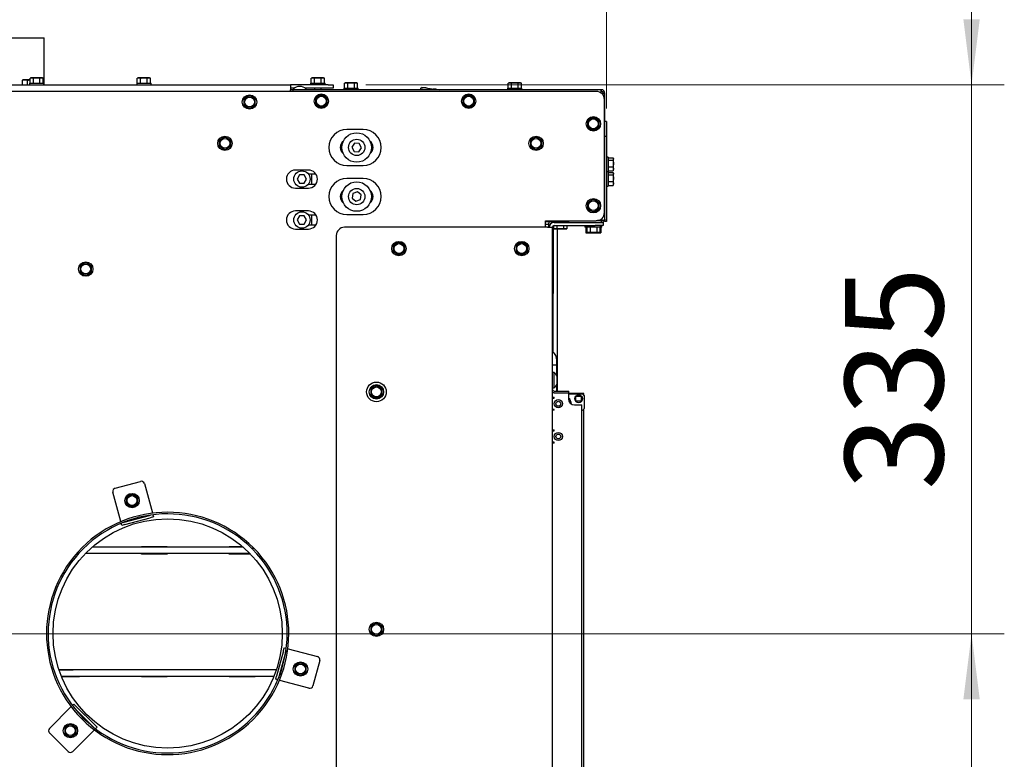
# Model space of a CAD drawing. Units: millimetres. Extents: x 423 to 3911, y 131 to 5699.
# Drawn here: x 1567 to 2168, y 1650 to 2101 of the extents above; entities that cross this region are included whole.
import ezdxf

# ---------------------------------------------------------------- set-up
doc = ezdxf.new("R2010")
doc.units = ezdxf.units.MM
doc.styles.add('SLDTEXTSTYLE4', font='TXT', dxfattribs={"width": 0.75})
doc.dimstyles.new('SLDDIMSTYLE0', dxfattribs={"dimtxt": 60, "dimasz": 40, "dimexe": 0, "dimexo": 0.0625, "dimgap": 15, "dimtad": 1, "dimdec": 0, "dimrnd": 1e-09, "dimzin": 12, "dimdsep": 46, "dimtxsty": 'SLDTEXTSTYLE4', "dimsah": 1, "dimcen": 0.09, "dimadec": 0, "dimazin": 3, "dimtfac": 1, "dimtofl": 0, "dimtmove": 0, "dimatfit": 3, "dimfxl": 0, "dimfrac": 2, "dimtolj": 1, "dimtzin": 12, "dimarcsym": 0})
doc.dimstyles.new('SLDDIMSTYLE1', dxfattribs={"dimtxt": 60, "dimasz": 40, "dimexe": 0, "dimexo": 0.0625, "dimgap": 15, "dimtad": 1, "dimdec": 0, "dimrnd": 1e-09, "dimzin": 12, "dimdsep": 46, "dimtxsty": 'SLDTEXTSTYLE4', "dimsah": 1, "dimcen": 0.09, "dimadec": 0, "dimazin": 3, "dimtfac": 1, "dimtmove": 0, "dimatfit": 0, "dimfxl": 0, "dimfrac": 2, "dimtolj": 1, "dimtzin": 12, "dimarcsym": 0})

# ---------------------------------------------------------------- blocks, each defined once
blk = doc.blocks.new('_D_12')
at = {"color": 7, "linetype": 'Continuous', "lineweight": 18, "ltscale": 400}
for p, q in [((1407.42, 1746.17), (1407.42, 2243.25)), ((1925.42, 2046.92), (1925.42, 2243.25)), ((1407.42, 2223.25), (1925.42, 2223.25))]:
    blk.add_line(p, q, dxfattribs=at)
for points in [[(1407.42, 2223.25), (1447.42, 2218.25), (1447.42, 2228.25)], [(1925.42, 2223.25), (1885.42, 2228.25), (1885.42, 2218.25)]]:
    blk.add_solid(points, dxfattribs=at)
at = {"color": 7, "linetype": 'Continuous', "lineweight": 18, "ltscale": 400, "insert": (1697.43, 2300.6), "char_height": 60, "attachment_point": 1, "style": 'SLDTEXTSTYLE4'}
blk.add_mtext('518', dxfattribs=at)
blk = doc.blocks.new('_D_13')
at = {"color": 7, "linetype": 'Continuous', "lineweight": 18, "ltscale": 400}
for p, q in [((2148.38, 2061.42), (2148.38, 2181.42)), ((1778.42, 2061.42), (2168.38, 2061.42)), ((2148.38, 1726.17), (2148.38, 2061.42)), ((1427.42, 1726.17), (2168.38, 1726.17)), ((2148.38, 1726.17), (2148.38, 1606.17))]:
    blk.add_line(p, q, dxfattribs=at)
for points in [[(2148.38, 2061.42), (2153.38, 2101.42), (2143.38, 2101.42)], [(2148.38, 1726.17), (2143.38, 1686.17), (2153.38, 1686.17)]]:
    blk.add_solid(points, dxfattribs=at)
at = {"color": 7, "linetype": 'Continuous', "lineweight": 18, "ltscale": 400, "insert": (2071.04, 1813.97), "char_height": 60, "attachment_point": 1, "rotation": 90, "style": 'SLDTEXTSTYLE4'}
blk.add_mtext('335', dxfattribs=at)

msp = doc.modelspace()

# ---------------------------------------------------------------- linework, layer by layer
at = {"linetype": 'Continuous', "lineweight": 25, "ltscale": 20}
for p, q in [((1432.92, 2090.17), (1581.92, 2090.17)), ((1581.92, 2061.42), (1581.92, 2090.17)), ((1568.68, 2064.27), (1570.29, 2064.42)), ((1568.95, 2064.42), (1568.68, 2064.27)), ((1568.68, 2061.42), (1568.68, 2064.27)), ((1570.29, 2064.42), (1568.92, 2064.42)), ((1570.29, 2064.42), (1571.89, 2064.27)), ((1573.38, 2064.42), (1570.29, 2064.42)), ((1571.89, 2061.42), (1571.89, 2064.27)), ((1573.92, 2065.67), (1573.38, 2065.52)), ((1573.38, 2065.52), (1574.39, 2065.67)), ((1573.38, 2062.42), (1573.38, 2065.52)), ((1574.39, 2065.67), (1573.92, 2065.67)), ((1574.39, 2065.67), (1575.4, 2065.52)), ((1577.42, 2065.67), (1574.39, 2065.67)), ((1575.4, 2062.42), (1575.4, 2065.52)), ((1577.42, 2065.67), (1579.44, 2065.52)), ((1580.45, 2065.67), (1577.42, 2065.67)), ((1579.44, 2065.52), (1580.45, 2065.67)), ((1579.44, 2062.42), (1579.44, 2065.52)), ((1580.45, 2065.67), (1581.46, 2065.52)), ((1580.92, 2065.67), (1580.45, 2065.67)), ((1581.46, 2065.52), (1580.92, 2065.67)), ((1581.46, 2062.42), (1581.46, 2065.52)), ((1639.42, 2065.67), (1638.88, 2065.52)), ((1638.88, 2065.52), (1639.89, 2065.67)), ((1638.88, 2062.42), (1638.88, 2065.52)), ((1639.89, 2065.67), (1639.42, 2065.67)), ((1639.89, 2065.67), (1640.9, 2065.52)), ((1642.92, 2065.67), (1639.89, 2065.67)), ((1640.9, 2062.42), (1640.9, 2065.52)), ((1642.92, 2065.67), (1644.94, 2065.52)), ((1645.95, 2065.67), (1642.92, 2065.67)), ((1644.94, 2065.52), (1645.95, 2065.67)), ((1644.94, 2062.42), (1644.94, 2065.52)), ((1645.95, 2065.67), (1646.96, 2065.52)), ((1646.42, 2065.67), (1645.95, 2065.67)), ((1646.96, 2065.52), (1646.42, 2065.67)), ((1646.96, 2062.42), (1646.96, 2065.52)), ((1745.63, 2065.67), (1745.09, 2065.52)), ((1745.09, 2065.52), (1746.1, 2065.67)), ((1745.09, 2062.42), (1745.09, 2065.52)), ((1746.1, 2065.67), (1745.63, 2065.67)), ((1746.1, 2065.67), (1747.11, 2065.52)), ((1749.13, 2065.67), (1746.1, 2065.67)), ((1747.11, 2062.42), (1747.11, 2065.52)), ((1749.13, 2065.67), (1751.15, 2065.52)), ((1752.16, 2065.67), (1749.13, 2065.67)), ((1751.15, 2065.52), (1752.16, 2065.67)), ((1751.15, 2062.42), (1751.15, 2065.52)), ((1752.16, 2065.67), (1753.17, 2065.52)), ((1752.63, 2065.67), (1752.16, 2065.67)), ((1753.17, 2065.52), (1752.63, 2065.67)), ((1753.17, 2062.42), (1753.17, 2065.52)), ((1765.92, 2062.67), (1765.38, 2062.52)), ((1765.38, 2062.52), (1766.39, 2062.67)), ((1766.39, 2062.67), (1765.92, 2062.67)), ((1766.39, 2062.67), (1767.4, 2062.52)), ((1769.42, 2062.67), (1766.39, 2062.67)), ((1769.42, 2062.67), (1771.44, 2062.52)), ((1772.45, 2062.67), (1769.42, 2062.67)), ((1771.44, 2062.52), (1772.45, 2062.67)), ((1772.45, 2062.67), (1773.46, 2062.52)), ((1772.92, 2062.67), (1772.45, 2062.67)), ((1773.46, 2062.52), (1772.92, 2062.67)), ((1865.92, 2062.67), (1865.38, 2062.52)), ((1865.38, 2062.52), (1866.39, 2062.67)), ((1866.39, 2062.67), (1865.92, 2062.67)), ((1866.39, 2062.67), (1867.4, 2062.52)), ((1869.42, 2062.67), (1866.39, 2062.67)), ((1869.42, 2062.67), (1871.44, 2062.52)), ((1872.45, 2062.67), (1869.42, 2062.67)), ((1871.44, 2062.52), (1872.45, 2062.67)), ((1872.45, 2062.67), (1873.46, 2062.52)), ((1872.92, 2062.67), (1872.45, 2062.67)), ((1873.46, 2062.52), (1872.92, 2062.67)), ((1919.17, 2057.42), (895.67, 2057.42)), ((1082.42, 2061.42), (1732.42, 2061.42)), ((1573.02, 2062.42), (1573.02, 2061.42)), ((1573.02, 2062.42), (1581.82, 2062.42)), ((1581.82, 2061.42), (1581.82, 2062.42)), ((1638.52, 2062.42), (1638.52, 2061.42)), ((1638.52, 2062.42), (1647.32, 2062.42)), ((1647.32, 2061.42), (1647.32, 2062.42)), ((1732.42, 2061.42), (1732.42, 2058.42)), ((1755.42, 2061.42), (1732.42, 2061.42)), ((1734.83, 2059.42), (1732.42, 2059.42)), ((1732.42, 2057.42), (1732.42, 2058.42)), ((1734.13, 2058.42), (1732.42, 2058.42)), ((1734.3, 2058.42), (1734.13, 2058.42)), ((1734.13, 2057.42), (1734.13, 2058.42)), ((1741.8, 2058.42), (1734.3, 2058.42)), ((1755.42, 2059.42), (1741.27, 2059.42)), ((1922.42, 2058.42), (1741.8, 2058.42)), ((1744.73, 2062.42), (1744.73, 2061.42)), ((1744.73, 2062.42), (1753.53, 2062.42)), ((1747.03, 2059.42), (1747.03, 2058.42)), ((1751.23, 2058.42), (1751.23, 2059.42)), ((1753.53, 2061.42), (1753.53, 2062.42)), ((1755.42, 2061.42), (1758.42, 2061.42)), ((1758.42, 2059.42), (1755.42, 2059.42)), ((1758.42, 2061.42), (1758.42, 2059.42)), ((1765.02, 2059.42), (1765.02, 2058.42)), ((1765.02, 2059.42), (1773.82, 2059.42)), ((1765.38, 2059.42), (1765.38, 2062.52)), ((1767.4, 2059.42), (1767.4, 2062.52)), ((1771.44, 2059.42), (1771.44, 2062.52)), ((1773.46, 2059.42), (1773.46, 2062.52)), ((1773.82, 2058.42), (1773.82, 2059.42)), ((1812, 2058.42), (1812.12, 2059.31)), ((1812.63, 2059.83), (1812.57, 2059.8)), ((1815.15, 2059.5), (1812.63, 2059.83)), ((1818.02, 2058.53), (1815.15, 2059.5)), ((1815.15, 2059.5), (1821.54, 2058.65)), ((1818.01, 2058.42), (1818.02, 2058.53)), ((1822.32, 2058.42), (1821.54, 2058.65)), ((1821.54, 2058.65), (1823.35, 2058.42)), ((1865.02, 2059.42), (1865.02, 2058.42)), ((1865.02, 2059.42), (1873.82, 2059.42)), ((1865.38, 2059.42), (1865.38, 2062.52)), ((1867.4, 2059.42), (1867.4, 2062.52)), ((1871.44, 2059.42), (1871.44, 2062.52)), ((1873.46, 2059.42), (1873.46, 2062.52)), ((1873.82, 2058.42), (1873.82, 2059.42)), ((1922.42, 2057.42), (1922.42, 2058.42)), ((1705.67, 2053.95), (1703.92, 2052.94)), ((1703.92, 2052.94), (1703.92, 2050.92)), ((1707.42, 2054.96), (1705.67, 2053.95)), ((1709.17, 2053.95), (1707.42, 2054.96)), ((1710.92, 2052.94), (1709.17, 2053.95)), ((1710.92, 2050.92), (1710.92, 2052.94)), ((1749.52, 2054.45), (1747.77, 2053.44)), ((1747.77, 2053.44), (1747.77, 2051.42)), ((1751.27, 2055.46), (1749.52, 2054.45)), ((1753.02, 2054.45), (1751.27, 2055.46)), ((1754.77, 2053.44), (1753.02, 2054.45)), ((1754.77, 2051.42), (1754.77, 2053.44)), ((1839.52, 2054.45), (1837.77, 2053.44)), ((1837.77, 2053.44), (1837.77, 2051.42)), ((1841.27, 2055.46), (1839.52, 2054.45)), ((1843.02, 2054.45), (1841.27, 2055.46)), ((1844.77, 2053.44), (1843.02, 2054.45)), ((1844.77, 2051.42), (1844.77, 2053.44)), ((1924.42, 2056.42), (1923.42, 2056.42)), ((1924.17, 1983.42), (1924.17, 2052.42)), ((1924.42, 1979.42), (1924.42, 2056.42)), ((1703.92, 2048.9), (1705.67, 2047.89)), ((1705.67, 2047.89), (1707.42, 2046.87)), ((1707.42, 2046.87), (1709.17, 2047.89)), ((1709.17, 2047.89), (1710.92, 2048.9)), ((1747.77, 2049.4), (1749.52, 2048.39)), ((1749.52, 2048.39), (1751.27, 2047.37)), ((1751.27, 2047.37), (1753.02, 2048.39)), ((1753.02, 2048.39), (1754.77, 2049.4)), ((1837.77, 2049.4), (1839.52, 2048.39)), ((1839.52, 2048.39), (1841.27, 2047.37)), ((1841.27, 2047.37), (1843.02, 2048.39)), ((1843.02, 2048.39), (1844.77, 2049.4)), ((1915.67, 2040.63), (1913.92, 2039.62)), ((1913.92, 2039.62), (1913.92, 2037.6)), ((1917.42, 2041.64), (1915.67, 2040.63)), ((1919.17, 2040.63), (1917.42, 2041.64)), ((1920.92, 2039.62), (1919.17, 2040.63)), ((1920.92, 2037.6), (1920.92, 2039.62)), ((1925.42, 2038.92), (1924.42, 2038.92)), ((1925.42, 2038.92), (1925.42, 2035.92)), ((1776.87, 2034.17), (1766.87, 2034.17)), ((1913.92, 2035.58), (1915.67, 2034.57)), ((1915.67, 2034.57), (1917.42, 2033.56)), ((1917.42, 2033.56), (1919.17, 2034.57)), ((1919.17, 2034.57), (1920.92, 2035.58)), ((1925.42, 2035.92), (1925.42, 2029.92)), ((1690.67, 2028.7), (1688.92, 2027.69)), ((1688.92, 2027.69), (1688.92, 2025.67)), ((1692.42, 2029.71), (1690.67, 2028.7)), ((1694.17, 2028.7), (1692.42, 2029.71)), ((1695.92, 2027.69), (1694.17, 2028.7)), ((1695.92, 2025.67), (1695.92, 2027.69)), ((1880.67, 2028.7), (1878.92, 2027.69)), ((1878.92, 2027.69), (1878.92, 2025.67)), ((1882.42, 2029.71), (1880.67, 2028.7)), ((1884.17, 2028.7), (1882.42, 2029.71)), ((1885.92, 2027.69), (1884.17, 2028.7)), ((1885.92, 2025.67), (1885.92, 2027.69)), ((1925.42, 2029.92), (1924.42, 2029.92)), ((1925.42, 2029.92), (1925.42, 2026.92)), ((1925.42, 2026.92), (1925.42, 1980.92)), ((1688.92, 2023.65), (1690.67, 2022.64)), ((1690.67, 2022.64), (1692.42, 2021.62)), ((1692.42, 2021.62), (1694.17, 2022.64)), ((1694.17, 2022.64), (1695.92, 2023.65)), ((1771.57, 2025.74), (1769.99, 2023.33)), ((1769.99, 2023.33), (1771.29, 2020.75)), ((1771.29, 2020.75), (1774.17, 2020.59)), ((1774.45, 2025.58), (1771.57, 2025.74)), ((1774.17, 2020.59), (1775.75, 2023.01)), ((1775.75, 2023.01), (1774.45, 2025.58)), ((1878.92, 2023.65), (1880.67, 2022.64)), ((1880.67, 2022.64), (1882.42, 2021.62)), ((1882.42, 2021.62), (1884.17, 2022.64)), ((1884.17, 2022.64), (1885.92, 2023.65)), ((1926.42, 2017.32), (1925.42, 2017.32)), ((1926.42, 2017.32), (1926.42, 2011.24)), ((1926.42, 2016.92), (1929.52, 2016.92)), ((1926.42, 2015.38), (1929.52, 2015.38)), ((1929.67, 2016.15), (1929.52, 2015.38)), ((1929.52, 2015.38), (1929.67, 2013.38)), ((1929.67, 2016.42), (1929.59, 2016.7)), ((1929.67, 2016.15), (1929.67, 2016.42)), ((1929.67, 2013.38), (1929.67, 2016.15)), ((1743.42, 2009.37), (1735.42, 2009.37)), ((1766.87, 2012.17), (1776.87, 2012.17)), ((1925.42, 2008.52), (1926.42, 2008.52)), ((1926.42, 2011.37), (1929.52, 2011.37)), ((1926.42, 2011.24), (1926.42, 2008.52)), ((1926.42, 2008.91), (1929.52, 2008.91)), ((1929.67, 2013.38), (1929.52, 2011.37)), ((1929.52, 2011.37), (1929.67, 2010.14)), ((1929.67, 2010.14), (1929.52, 2008.91)), ((1929.52, 2008.91), (1929.57, 2009.14)), ((1929.59, 2009.13), (1929.67, 2009.42)), ((1929.67, 2010.14), (1929.67, 2013.38)), ((1929.67, 2009.42), (1929.67, 2010.14)), ((1737.98, 2006.37), (1736.53, 2003.87)), ((1736.53, 2003.87), (1737.98, 2001.37)), ((1740.86, 2006.37), (1737.98, 2006.37)), ((1742.31, 2003.87), (1740.86, 2006.37)), ((1740.86, 2001.37), (1742.31, 2003.87)), ((1748, 2006.92), (1743.38, 2006.92)), ((1745.42, 2000.82), (1745.42, 2006.92)), ((1776.87, 2004.17), (1766.87, 2004.17)), ((1926.42, 2008.32), (1925.42, 2008.32)), ((1926.42, 2008.32), (1926.42, 2002.24)), ((1926.42, 2007.92), (1929.52, 2007.92)), ((1926.42, 2006.38), (1929.52, 2006.38)), ((1929.67, 2007.15), (1929.52, 2006.38)), ((1929.52, 2006.38), (1929.67, 2004.38)), ((1929.67, 2004.38), (1929.52, 2002.37)), ((1929.67, 2007.42), (1929.59, 2007.7)), ((1929.67, 2007.15), (1929.67, 2007.42)), ((1929.67, 2004.38), (1929.67, 2007.15)), ((1929.67, 2001.14), (1929.67, 2004.38)), ((1735.42, 1998.37), (1743.42, 1998.37)), ((1737.98, 2001.37), (1740.86, 2001.37)), ((1743.38, 2000.82), (1748, 2000.82)), ((1925.42, 1999.52), (1926.42, 1999.52)), ((1926.42, 2002.37), (1929.52, 2002.37)), ((1926.42, 2002.24), (1926.42, 1999.52)), ((1926.42, 1999.91), (1929.52, 1999.91)), ((1929.52, 2002.37), (1929.67, 2001.14)), ((1929.67, 2001.14), (1929.52, 1999.91)), ((1929.52, 1999.91), (1929.57, 2000.14)), ((1929.59, 2000.13), (1929.67, 2000.42)), ((1929.67, 2000.42), (1929.67, 2001.14)), ((1770.61, 1994.97), (1770.18, 1992.11)), ((1770.18, 1992.11), (1772.44, 1990.31)), ((1773.3, 1996.02), (1770.61, 1994.97)), ((1772.44, 1990.31), (1775.13, 1991.36)), ((1775.56, 1994.22), (1773.3, 1996.02)), ((1775.13, 1991.36), (1775.56, 1994.22)), ((1915.67, 1990.63), (1913.92, 1989.62)), ((1917.42, 1991.64), (1915.67, 1990.63)), ((1919.17, 1990.63), (1917.42, 1991.64)), ((1920.92, 1989.62), (1919.17, 1990.63)), ((1913.92, 1989.62), (1913.92, 1987.6)), ((1913.92, 1985.58), (1915.67, 1984.57)), ((1915.67, 1984.57), (1917.42, 1983.56)), ((1917.42, 1983.56), (1919.17, 1984.57)), ((1919.17, 1984.57), (1920.92, 1985.58)), ((1920.92, 1987.6), (1920.92, 1989.62)), ((1743.42, 1984.37), (1735.42, 1984.37)), ((1737.98, 1981.37), (1736.53, 1978.87)), ((1736.53, 1978.87), (1737.98, 1976.37)), ((1740.86, 1981.37), (1737.98, 1981.37)), ((1742.31, 1978.87), (1740.86, 1981.37)), ((1740.86, 1976.37), (1742.31, 1978.87)), ((1748, 1981.92), (1743.38, 1981.92)), ((1745.42, 1975.82), (1745.42, 1981.92)), ((1766.87, 1982.17), (1776.87, 1982.17)), ((1888.17, 1978.42), (1919.17, 1978.42)), ((1888.17, 1974.42), (1888.17, 1978.42)), ((1902.42, 1977.42), (1902.42, 1978.42)), ((1922.42, 1978.42), (1919.17, 1978.42)), ((1919.52, 1978.42), (1919.52, 1978.43)), ((1919.82, 1978.42), (1919.82, 1978.46)), ((1922.42, 1978.49), (1920.01, 1978.49)), ((1922.42, 1977.42), (1922.42, 1978.42)), ((1924.42, 1979.39), (1924.42, 1977.92)), ((1925.42, 1980.92), (1925.42, 1977.92)), ((1735.42, 1973.37), (1743.42, 1973.37)), ((1737.98, 1976.37), (1740.86, 1976.37)), ((1743.38, 1975.82), (1748, 1975.82)), ((1889.42, 1974.42), (1765.42, 1974.42)), ((1902.42, 1977.67), (1888.17, 1977.67)), ((1888.17, 1976.42), (1890.02, 1976.42)), ((1889.42, 1974.42), (1892.42, 1974.42)), ((1889.92, 1975.47), (1889.92, 1974.42)), ((1892.42, 1437.42), (1892.42, 1974.42)), ((1892.77, 1977.67), (1892.77, 1977.35)), ((1892.92, 1975.26), (1892.92, 1933.97)), ((1893.13, 1975.37), (1893.13, 1973.56)), ((1893.13, 1973.56), (1893.67, 1973.42)), ((1894.14, 1973.42), (1893.13, 1973.56)), ((1893.42, 1977.42), (1918.42, 1977.42)), ((1893.42, 1975.42), (1918.42, 1975.42)), ((1893.67, 1973.42), (1894.14, 1973.42)), ((1895.15, 1973.56), (1894.14, 1973.42)), ((1894.14, 1973.42), (1897.17, 1973.42)), ((1895.15, 1975.42), (1895.15, 1973.56)), ((1897.17, 1973.42), (1895.15, 1973.56)), ((1895.5, 1874.42), (1895.5, 1973.42)), ((1897.17, 1973.42), (1900.2, 1973.42)), ((1899.19, 1975.42), (1899.19, 1973.56)), ((1900.2, 1973.42), (1899.19, 1973.56)), ((1901.21, 1973.56), (1900.2, 1973.42)), ((1900.2, 1973.42), (1900.67, 1973.42)), ((1900.67, 1973.42), (1901.21, 1973.56)), ((1901.21, 1975.42), (1901.21, 1973.56)), ((1901.57, 1977.42), (1901.57, 1977.67)), ((1912.17, 1975.42), (1912.17, 1974.42)), ((1913.02, 1974.42), (1912.17, 1974.42)), ((1912.8, 1974.42), (1912.8, 1971.13)), ((1913.02, 1975.42), (1913.02, 1974.42)), ((1921.82, 1974.42), (1913.02, 1974.42)), ((1913.38, 1974.42), (1913.38, 1971.31)), ((1915.4, 1974.42), (1915.4, 1971.31)), ((1918.42, 1977.42), (1923.42, 1977.42)), ((1923.42, 1975.42), (1918.42, 1975.42)), ((1919.44, 1974.42), (1919.44, 1971.31)), ((1921.46, 1974.42), (1921.46, 1971.31)), ((1921.82, 1974.42), (1921.82, 1975.42)), ((1922.67, 1974.42), (1921.82, 1974.42)), ((1922.04, 1974.42), (1922.04, 1971.13)), ((1922.67, 1974.42), (1922.67, 1975.42)), ((1923.42, 1977.42), (1923.42, 1975.42)), ((1925.42, 1977.92), (1924.42, 1977.92)), ((1760.42, 1969.42), (1760.42, 1567.12)), ((1912.8, 1971.13), (1913.42, 1970.97)), ((1913.96, 1970.97), (1912.8, 1971.13)), ((1913.38, 1971.31), (1913.92, 1971.17)), ((1914.39, 1971.17), (1913.38, 1971.31)), ((1913.42, 1970.97), (1913.96, 1970.97)), ((1913.92, 1971.17), (1914.39, 1971.17)), ((1915.11, 1971.13), (1913.96, 1970.97)), ((1913.96, 1970.97), (1917.42, 1970.97)), ((1915.4, 1971.31), (1914.39, 1971.17)), ((1914.39, 1971.17), (1917.42, 1971.17)), ((1915.11, 1971.17), (1915.11, 1971.13)), ((1917.42, 1970.97), (1915.11, 1971.13)), ((1917.42, 1971.17), (1915.4, 1971.31)), ((1917.42, 1971.17), (1920.45, 1971.17)), ((1917.42, 1970.97), (1920.88, 1970.97)), ((1920.45, 1971.17), (1919.44, 1971.31)), ((1919.73, 1971.17), (1919.73, 1971.13)), ((1920.88, 1970.97), (1919.73, 1971.13)), ((1921.46, 1971.31), (1920.45, 1971.17)), ((1920.45, 1971.17), (1920.92, 1971.17)), ((1922.04, 1971.13), (1920.88, 1970.97)), ((1920.88, 1970.97), (1921.42, 1970.97)), ((1920.92, 1971.17), (1921.46, 1971.31)), ((1921.42, 1970.97), (1922.04, 1971.13)), ((1796.92, 1964.45), (1795.17, 1963.44)), ((1795.17, 1963.44), (1795.17, 1961.42)), ((1798.67, 1965.46), (1796.92, 1964.45)), ((1800.42, 1964.45), (1798.67, 1965.46)), ((1802.17, 1963.44), (1800.42, 1964.45)), ((1802.17, 1961.42), (1802.17, 1963.44)), ((1871.92, 1964.45), (1870.17, 1963.44)), ((1870.17, 1963.44), (1870.17, 1961.42)), ((1873.67, 1965.46), (1871.92, 1964.45)), ((1875.42, 1964.45), (1873.67, 1965.46)), ((1877.17, 1963.44), (1875.42, 1964.45)), ((1877.17, 1961.42), (1877.17, 1963.44)), ((1795.17, 1959.4), (1796.92, 1958.39)), ((1796.92, 1958.39), (1798.67, 1957.37)), ((1798.67, 1957.37), (1800.42, 1958.39)), ((1800.42, 1958.39), (1802.17, 1959.4)), ((1870.17, 1959.4), (1871.92, 1958.39)), ((1871.92, 1958.39), (1873.67, 1957.37)), ((1873.67, 1957.37), (1875.42, 1958.39)), ((1875.42, 1958.39), (1877.17, 1959.4)), ((1605.67, 1951.95), (1603.92, 1950.94)), ((1603.92, 1950.94), (1603.92, 1948.92)), ((1607.42, 1952.96), (1605.67, 1951.95)), ((1609.17, 1951.95), (1607.42, 1952.96)), ((1610.92, 1950.94), (1609.17, 1951.95)), ((1610.92, 1948.92), (1610.92, 1950.94)), ((1603.92, 1946.9), (1605.67, 1945.89)), ((1605.67, 1945.89), (1607.42, 1944.87)), ((1607.42, 1944.87), (1609.17, 1945.89)), ((1609.17, 1945.89), (1610.92, 1946.9)), ((1892.67, 1932.48), (1892.67, 1898.04)), ((1895.17, 1890.17), (1892.42, 1890.17)), ((1895.17, 1890.17), (1895.17, 1893.17)), ((1895.17, 1883.42), (1895.17, 1890.17)), ((1893.36, 1885.82), (1892.42, 1885.82)), ((1893.36, 1885.82), (1893.36, 1876.32)), ((1895.17, 1883.42), (1895.17, 1878.72)), ((1783.17, 1876.95), (1781.42, 1875.94)), ((1784.92, 1877.96), (1783.17, 1876.95)), ((1786.67, 1876.95), (1784.92, 1877.96)), ((1788.42, 1875.94), (1786.67, 1876.95)), ((1892.42, 1876.32), (1893.36, 1876.32)), ((1895.17, 1874.42), (1895.17, 1878.72)), ((1781.42, 1875.94), (1781.42, 1873.92)), ((1781.42, 1871.9), (1783.17, 1870.89)), ((1783.17, 1870.89), (1784.92, 1869.87)), ((1784.92, 1869.87), (1786.67, 1870.89)), ((1786.67, 1870.89), (1788.42, 1871.9)), ((1788.42, 1873.92), (1788.42, 1875.94)), ((1893.42, 1873.42), (1892.42, 1873.42)), ((1892.42, 1870.67), (1893.42, 1870.67)), ((1892.42, 1870.17), (1893.42, 1870.17)), ((1892.45, 1870.17), (1893.02, 1870.67)), ((1893.42, 1874.42), (1902.42, 1874.42)), ((1893.42, 1873.42), (1902.17, 1873.42)), ((1893.42, 1870.17), (1893.42, 1870.67)), ((1902.17, 1873.42), (1902.17, 1869.67)), ((1902.17, 1873.42), (1902.42, 1873.42)), ((1911.67, 1872.92), (1902.17, 1872.92)), ((1902.17, 1872.67), (1910.77, 1872.67)), ((1902.42, 1873.42), (1902.42, 1874.42)), ((1906.68, 1871.18), (1906.62, 1871.18)), ((1906.66, 1868.18), (1906.68, 1871.18)), ((1907.18, 1871.18), (1906.68, 1871.18)), ((1909.68, 1871.16), (1907.18, 1871.18)), ((1910.18, 1871.15), (1909.68, 1871.16)), ((1910.16, 1868.15), (1910.18, 1871.15)), ((1910.24, 1871.15), (1910.18, 1871.15)), ((1911.67, 1872.1), (1911.67, 1872.92)), ((1911.77, 1871.67), (1911.77, 1863.67)), ((1903.67, 1868.2), (1902.47, 1868.21)), ((1905.92, 1865.92), (1910.42, 1865.92)), ((1906.66, 1868.18), (1906.6, 1868.18)), ((1907.16, 1868.18), (1906.66, 1868.18)), ((1909.66, 1868.16), (1907.16, 1868.18)), ((1910.16, 1868.15), (1909.66, 1868.16)), ((1910, 1867.93), (1910.18, 1868.15)), ((1910.22, 1868.15), (1910.16, 1868.15)), ((1910.42, 1437.42), (1910.42, 1865.92)), ((1893.42, 1863.17), (1892.42, 1863.17)), ((1893.42, 1862.67), (1892.42, 1862.67)), ((1893.42, 1862.67), (1893.42, 1863.17)), ((1910.77, 1862.67), (1910.42, 1862.67)), ((1911.67, 1423.67), (1911.67, 1863.23)), ((1892.42, 1850.67), (1893.42, 1850.67)), ((1892.42, 1850.17), (1893.42, 1850.17)), ((1893.42, 1850.17), (1893.42, 1850.67)), ((1893.42, 1843.17), (1892.42, 1843.17)), ((1893.42, 1842.67), (1892.42, 1842.67)), ((1893.42, 1842.69), (1892.81, 1843.17)), ((1893.42, 1842.67), (1893.42, 1843.17)), ((1625.36, 1815.14), (1640.82, 1819.28)), ((1643.27, 1817.87), (1648.06, 1800)), ((1628.74, 1794.82), (1623.95, 1812.69)), ((1633.93, 1810.59), (1632.18, 1809.57)), ((1635.68, 1811.6), (1633.93, 1810.59)), ((1637.43, 1810.59), (1635.68, 1811.6)), ((1639.18, 1809.57), (1637.43, 1810.59)), ((1632.18, 1809.57), (1632.18, 1807.55)), ((1632.18, 1805.53), (1633.93, 1804.52)), ((1633.93, 1804.52), (1635.68, 1803.51)), ((1635.68, 1803.51), (1637.43, 1804.52)), ((1637.43, 1804.52), (1639.18, 1805.53)), ((1639.18, 1807.55), (1639.18, 1809.57)), ((1630.93, 1794.38), (1646.38, 1798.52)), ((1646.38, 1798.52), (1646.89, 1798.65)), ((1648.1, 1799.83), (1648.06, 1800)), ((1648.36, 1798.85), (1648.7, 1797.59)), ((1628.74, 1794.82), (1628.78, 1794.65)), ((1629.38, 1792.41), (1629.05, 1793.68)), ((1631.32, 1792.93), (1629.38, 1792.41)), ((1630.42, 1794.24), (1630.93, 1794.38)), ((1631.32, 1792.93), (1646.77, 1797.07)), ((1648.7, 1797.59), (1646.77, 1797.07)), ((1707.65, 1775.17), (1607.19, 1775.17)), ((1703.44, 1779.17), (1611.4, 1779.17)), ((1641.43, 1779.47), (1657.21, 1779.47)), ((1641.43, 1779.17), (1641.43, 1779.47)), ((1641.43, 1774.87), (1641.43, 1775.17)), ((1657.21, 1774.87), (1641.43, 1774.87)), ((1654.64, 1779.47), (1654.64, 1779.17)), ((1654.64, 1775.17), (1654.64, 1774.87)), ((1657.21, 1779.47), (1657.21, 1779.17)), ((1657.21, 1775.17), (1657.21, 1774.87)), ((1695.06, 1779.47), (1703.09, 1779.47)), ((1695.06, 1779.17), (1695.06, 1779.47)), ((1695.06, 1774.87), (1695.06, 1775.17)), ((1707.94, 1774.87), (1695.06, 1774.87)), ((1709.75, 1778.74), (1709.04, 1778.04)), ((1709.99, 1778.5), (1709.28, 1777.8)), ((1783.17, 1731.95), (1781.42, 1730.94)), ((1784.92, 1732.96), (1783.17, 1731.95)), ((1786.67, 1731.95), (1784.92, 1732.96)), ((1788.42, 1730.94), (1786.67, 1731.95)), ((1781.42, 1730.94), (1781.42, 1728.92)), ((1781.42, 1726.9), (1783.17, 1725.89)), ((1783.17, 1725.89), (1784.92, 1724.87)), ((1784.92, 1724.87), (1786.67, 1725.89)), ((1786.67, 1725.89), (1788.42, 1726.9)), ((1788.42, 1728.92), (1788.42, 1730.94)), ((1728.07, 1715.77), (1723.93, 1700.31)), ((1729.52, 1715.38), (1725.38, 1699.92)), ((1728.07, 1715.77), (1728.59, 1717.7)), ((1728.59, 1717.7), (1729.86, 1717.36)), ((1729.66, 1715.89), (1729.52, 1715.38)), ((1731, 1717.05), (1730.83, 1717.1)), ((1731, 1717.05), (1748.87, 1712.26)), ((1738.56, 1708.72), (1736.81, 1707.71)), ((1740.31, 1707.71), (1738.56, 1708.72)), ((1750.29, 1709.81), (1746.15, 1694.36)), ((1590.95, 1704.47), (1603.59, 1704.47)), ((1591.05, 1704.17), (1599.66, 1704.17)), ((1723.79, 1704.17), (1599.66, 1704.17)), ((1601.02, 1704.47), (1601.02, 1704.17)), ((1603.59, 1704.47), (1603.59, 1704.17)), ((1641.43, 1704.47), (1657.21, 1704.47)), ((1641.43, 1704.17), (1641.43, 1704.47)), ((1654.64, 1704.47), (1654.64, 1704.17)), ((1657.21, 1704.47), (1657.21, 1704.17)), ((1695.06, 1704.47), (1710.84, 1704.47)), ((1695.06, 1704.17), (1695.06, 1704.47)), ((1708.27, 1704.47), (1708.27, 1704.17)), ((1710.84, 1704.47), (1710.84, 1704.17)), ((1736.81, 1707.71), (1735.06, 1706.7)), ((1735.06, 1706.7), (1735.06, 1704.68)), ((1735.06, 1702.65), (1736.81, 1701.64)), ((1742.06, 1706.7), (1740.31, 1707.71)), ((1740.31, 1701.64), (1742.06, 1702.65)), ((1742.06, 1704.68), (1742.06, 1706.7)), ((1599.66, 1700.17), (1592.53, 1700.17)), ((1603.59, 1699.87), (1592.65, 1699.87)), ((1722.31, 1700.17), (1599.66, 1700.17)), ((1601.02, 1700.17), (1601.02, 1699.87)), ((1603.59, 1700.17), (1603.59, 1699.87)), ((1641.43, 1699.87), (1641.43, 1700.17)), ((1657.21, 1699.87), (1641.43, 1699.87)), ((1654.64, 1700.17), (1654.64, 1699.87)), ((1657.21, 1700.17), (1657.21, 1699.87)), ((1695.06, 1699.87), (1695.06, 1700.17)), ((1710.84, 1699.87), (1695.06, 1699.87)), ((1708.27, 1700.17), (1708.27, 1699.87)), ((1710.84, 1700.17), (1710.84, 1699.87)), ((1723.41, 1698.38), (1723.93, 1700.31)), ((1724.68, 1698.04), (1723.41, 1698.38)), ((1725.38, 1699.92), (1725.24, 1699.41)), ((1725.65, 1697.78), (1725.83, 1697.73)), ((1743.7, 1692.95), (1725.83, 1697.73)), ((1736.81, 1701.64), (1738.56, 1700.63)), ((1738.56, 1700.63), (1740.31, 1701.64)), ((1585.3, 1668.43), (1598.38, 1681.52)), ((1598.5, 1681.64), (1598.38, 1681.52)), ((1599.22, 1682.36), (1600.14, 1683.28)), ((1600.5, 1680.81), (1600.12, 1681.18)), ((1600.14, 1683.28), (1601.56, 1681.87)), ((1611.81, 1669.49), (1600.5, 1680.81)), ((1612.87, 1670.55), (1601.56, 1681.87)), ((1596.27, 1670.05), (1594.52, 1669.04)), ((1594.52, 1669.04), (1594.52, 1667.02)), ((1598.02, 1671.06), (1596.27, 1670.05)), ((1599.77, 1670.05), (1598.02, 1671.06)), ((1612.52, 1667.37), (1599.44, 1654.29)), ((1601.52, 1669.04), (1599.77, 1670.05)), ((1601.52, 1667.02), (1601.52, 1669.04)), ((1612.19, 1669.12), (1611.81, 1669.49)), ((1612.52, 1667.37), (1612.65, 1667.5)), ((1612.87, 1670.55), (1614.29, 1669.14)), ((1614.29, 1669.14), (1613.36, 1668.21)), ((1596.61, 1654.29), (1585.3, 1665.61)), ((1594.52, 1665), (1596.27, 1663.99)), ((1596.27, 1663.99), (1598.02, 1662.98)), ((1598.02, 1662.98), (1599.77, 1663.99)), ((1599.77, 1663.99), (1601.52, 1665))]:
    msp.add_line(p, q, dxfattribs=at)
at = {"linetype": 'Continuous', "lineweight": 25, "ltscale": 20, "flags": 128}
for points in [[(1893.02, 1862.67), (1892.86, 1862.79), (1892.45, 1863.17)], [(1892.81, 1850.17), (1893.02, 1850.35), (1893.42, 1850.64)]]:
    msp.add_lwpolyline(points, dxfattribs=at)
at = {"linetype": 'Continuous', "lineweight": 25, "ltscale": 400}
for centre, radius in [((1707.42, 2050.92), 4.4), ((1707.42, 2050.92), 3), ((1751.27, 2051.42), 4.4), ((1751.27, 2051.42), 3), ((1841.27, 2051.42), 4.4), ((1841.27, 2051.42), 3), ((1917.42, 2037.6), 4.4), ((1917.42, 2037.6), 3), ((1692.42, 2025.67), 4.4), ((1692.42, 2025.67), 3), ((1772.87, 2023.17), 9), ((1772.87, 2023.17), 5), ((1882.42, 2025.67), 4.4), ((1882.42, 2025.67), 3), ((1739.42, 2003.87), 5), ((1772.87, 1993.17), 9), ((1772.87, 1993.17), 5), ((1917.42, 1987.6), 4.4), ((1917.42, 1987.6), 3), ((1739.42, 1978.87), 5), ((1798.67, 1961.42), 4.4), ((1798.67, 1961.42), 3), ((1873.67, 1961.42), 4.4), ((1873.67, 1961.42), 3), ((1607.42, 1948.92), 4.4), ((1607.42, 1948.92), 3), ((1784.92, 1873.92), 6), ((1784.92, 1873.92), 4.4), ((1784.92, 1873.92), 3), ((1908.42, 1869.67), 2.35), ((1896.02, 1866.67), 2.5), ((1896.02, 1866.67), 1.5), ((1896.02, 1846.67), 2.5), ((1896.02, 1846.67), 1.5), ((1635.68, 1807.55), 4.4), ((1635.68, 1807.55), 3), ((1657.42, 1726.42), 70), ((1784.92, 1728.92), 4.4), ((1784.92, 1728.92), 3), ((1738.56, 1704.68), 4.4), ((1738.56, 1704.68), 3), ((1598.02, 1667.02), 4.4), ((1598.02, 1667.02), 3)]:
    msp.add_circle(centre, radius, dxfattribs=at)
for centre, radius, start, end in [((1734.3, 2058.67), 0.25, 133.60282, 270), ((1738.05, 2054.73), 5.69, 46.39718, 133.60282), ((1741.8, 2058.67), 0.25, 270, 46.39718), ((1919.17, 2052.42), 5, 0, 90), ((1922.42, 2056.42), 2, 360, 90), ((1922.42, 2056.42), 1, 360, 90), ((1707.42, 2050.92), 3.5, 120, 180), ((1707.42, 2050.92), 3.5, 180, 240), ((1707.42, 2050.92), 3.5, 60, 120), ((1707.42, 2050.92), 3.5, 360, 60), ((1707.42, 2050.92), 3.5, 300, 360), ((1751.27, 2051.42), 3.5, 120, 180), ((1751.27, 2051.42), 3.5, 180, 240), ((1751.27, 2051.42), 3.5, 60, 120), ((1751.27, 2051.42), 3.5, 360, 60), ((1751.27, 2051.42), 3.5, 300, 360), ((1841.27, 2051.42), 3.5, 120, 180), ((1841.27, 2051.42), 3.5, 180, 240), ((1841.27, 2051.42), 3.5, 60, 120), ((1841.27, 2051.42), 3.5, 360, 60), ((1841.27, 2051.42), 3.5, 300, 360), ((1707.42, 2050.92), 3.5, 240, 300), ((1751.27, 2051.42), 3.5, 240, 300), ((1841.27, 2051.42), 3.5, 240, 300), ((1917.42, 2037.6), 3.5, 120, 180), ((1917.42, 2037.6), 3.5, 60, 120), ((1917.42, 2037.6), 3.5, 360, 60), ((1766.87, 2023.17), 11, 90, 270), ((1776.87, 2023.17), 11, 270, 90), ((1917.42, 2037.6), 3.5, 180, 240), ((1917.42, 2037.6), 3.5, 240, 300), ((1917.42, 2037.6), 3.5, 300, 360), ((1692.42, 2025.67), 3.5, 120, 180), ((1692.42, 2025.67), 3.5, 60, 120), ((1692.42, 2025.67), 3.5, 360, 60), ((1767.87, 2023.17), 5, 128.31613, 231.68387), ((1777.87, 2023.17), 5, 308.31613, 51.68387), ((1882.42, 2025.67), 3.5, 120, 180), ((1882.42, 2025.67), 3.5, 60, 120), ((1882.42, 2025.67), 3.5, 360, 60), ((1692.42, 2025.67), 3.5, 180, 240), ((1692.42, 2025.67), 3.5, 240, 300), ((1692.42, 2025.67), 3.5, 300, 360), ((1882.42, 2025.67), 3.5, 180, 240), ((1882.42, 2025.67), 3.5, 240, 300), ((1882.42, 2025.67), 3.5, 300, 360), ((1735.42, 2003.87), 5.5, 90, 270), ((1743.42, 2003.87), 5.5, 270, 90), ((1766.87, 1993.17), 11, 90, 270), ((1776.87, 1993.17), 11, 270, 90), ((1767.87, 1993.17), 5, 128.31613, 231.68387), ((1777.87, 1993.17), 5, 308.31613, 51.68387), ((1917.42, 1987.6), 3.5, 120, 180), ((1917.42, 1987.6), 3.5, 60, 120), ((1917.42, 1987.6), 3.5, 360, 60), ((1917.42, 1987.6), 3.5, 180, 240), ((1917.42, 1987.6), 3.5, 240, 300), ((1917.42, 1987.6), 3.5, 300, 360), ((1735.42, 1978.87), 5.5, 90, 270), ((1743.42, 1978.87), 5.5, 270, 90), ((1919.17, 1983.42), 5, 270, 0), ((1765.42, 1969.42), 5, 90, 180), ((1894.52, 1975.47), 4.6, 151.42812, 180), ((1893.42, 1974.42), 3, 90, 180), ((1893.42, 1974.42), 1, 90, 180), ((1798.67, 1961.42), 3.5, 120, 180), ((1798.67, 1961.42), 3.5, 180, 240), ((1798.67, 1961.42), 3.5, 60, 120), ((1798.67, 1961.42), 3.5, 360, 60), ((1798.67, 1961.42), 3.5, 300, 360), ((1873.67, 1961.42), 3.5, 120, 180), ((1873.67, 1961.42), 3.5, 180, 240), ((1873.67, 1961.42), 3.5, 60, 120), ((1873.67, 1961.42), 3.5, 360, 60), ((1873.67, 1961.42), 3.5, 300, 360), ((1798.67, 1961.42), 3.5, 240, 300), ((1873.67, 1961.42), 3.5, 240, 300), ((1607.42, 1948.92), 3.5, 120, 180), ((1607.42, 1948.92), 3.5, 180, 240), ((1607.42, 1948.92), 3.5, 60, 120), ((1607.42, 1948.92), 3.5, 360, 60), ((1607.42, 1948.92), 3.5, 300, 360), ((1607.42, 1948.92), 3.5, 240, 300), ((1888.32, 1933.97), 4.6, 333.03761, 0), ((1889.17, 1893.17), 6, 0, 57.20283), ((1889.56, 1881.07), 6.08, 22.7397, 51.38111), ((1784.92, 1873.92), 3.5, 120, 180), ((1784.92, 1873.92), 3.5, 60, 120), ((1784.92, 1873.92), 3.5, 360, 60), ((1889.56, 1881.07), 6.08, 308.61889, 337.2603), ((1784.92, 1873.92), 3.5, 180, 240), ((1784.92, 1873.92), 3.5, 240, 300), ((1784.92, 1873.92), 3.5, 300, 360), ((1893.42, 1875.42), 1, 180, 270), ((1893.42, 1875.42), 2, 240, 270), ((1899.27, 1866.4), 4.75, 0.39641, 52.37243), ((1908.27, 1869.52), 2.35, 44.23294, 132.41275), ((1910.77, 1871.67), 1, 0, 90), ((1905.92, 1869.67), 3.75, 180, 270), ((1910.77, 1863.67), 1, 270, 0), ((1641.34, 1817.35), 2, 15, 105), ((1625.88, 1813.21), 2, 105, 195), ((1635.68, 1807.55), 3.5, 120, 180), ((1635.68, 1807.55), 3.5, 60, 120), ((1635.68, 1807.55), 3.5, 360, 60), ((1635.68, 1807.55), 3.5, 180, 240), ((1635.68, 1807.55), 3.5, 240, 300), ((1635.68, 1807.55), 3.5, 300, 360), ((1657.42, 1726.42), 74, 45, 44.73675), ((1657.42, 1726.42), 73, 45, 44.73675), ((1784.92, 1728.92), 3.5, 120, 180), ((1784.92, 1728.92), 3.5, 60, 120), ((1784.92, 1728.92), 3.5, 360, 60), ((1784.92, 1728.92), 3.5, 180, 240), ((1784.92, 1728.92), 3.5, 240, 300), ((1784.92, 1728.92), 3.5, 300, 360), ((1738.56, 1704.68), 3.5, 60, 120), ((1748.36, 1710.33), 2, 345, 75), ((1738.56, 1704.68), 3.5, 120, 180), ((1738.56, 1704.68), 3.5, 180, 240), ((1738.56, 1704.68), 3.5, 360, 60), ((1738.56, 1704.68), 3.5, 300, 360), ((1738.56, 1704.68), 3.5, 240, 300), ((1744.21, 1694.88), 2, 255, 345), ((1586.71, 1667.02), 2, 135, 225), ((1598.02, 1667.02), 3.5, 120, 180), ((1598.02, 1667.02), 3.5, 180, 240), ((1598.02, 1667.02), 3.5, 60, 120), ((1598.02, 1667.02), 3.5, 360, 60), ((1598.02, 1667.02), 3.5, 300, 360), ((1598.02, 1667.02), 3.5, 240, 300), ((1598.02, 1655.71), 2, 225, 315)]:
    msp.add_arc(centre, radius, start, end, dxfattribs=at)
at = {"linetype": 'Continuous', "lineweight": 25, "ltscale": 20}
for points, knots in [([(1571.89, 2064.27), (1572.04, 2064.29), (1572.54, 2064.36), (1573.04, 2064.38), (1573.38, 2064.39)], [0, 0, 0, 0, 0.312265, 1, 1, 1, 1]), ([(1575.4, 2065.52), (1575.57, 2065.54), (1576.24, 2065.63), (1576.91, 2065.65), (1577.42, 2065.67)], [0, 0, 0, 0, 0.249165, 1, 1, 1, 1]), ([(1640.9, 2065.52), (1641.07, 2065.54), (1641.74, 2065.63), (1642.41, 2065.65), (1642.92, 2065.67)], [0, 0, 0, 0, 0.249165, 1, 1, 1, 1]), ([(1747.11, 2065.52), (1747.27, 2065.54), (1747.94, 2065.63), (1748.62, 2065.65), (1749.13, 2065.67)], [0, 0, 0, 0, 0.249165, 1, 1, 1, 1]), ([(1767.4, 2062.52), (1767.57, 2062.54), (1768.24, 2062.63), (1768.91, 2062.65), (1769.42, 2062.67)], [0, 0, 0, 0, 0.249165, 1, 1, 1, 1]), ([(1867.4, 2062.52), (1867.57, 2062.54), (1868.24, 2062.63), (1868.91, 2062.65), (1869.42, 2062.67)], [0, 0, 0, 0, 0.249165, 1, 1, 1, 1]), ([(1812.12, 2059.31), (1812.28, 2059.53), (1812.48, 2059.82), (1812.65, 2059.82), (1812.68, 2059.82)], [0, 0, 0, 0, 0.78732, 1, 1, 1, 1]), ([(1815.15, 2059.5), (1815.08, 2059.5), (1814.08, 2059.63), (1813.06, 2059.46), (1812.12, 2059.31)], [0, 0, 0, 0, 0.070215, 1, 1, 1, 1]), ([(1821.54, 2058.65), (1821.45, 2058.66), (1820.29, 2058.81), (1819.12, 2058.67), (1818.02, 2058.53)], [0, 0, 0, 0, 0.070215, 1, 1, 1, 1]), ([(1922.42, 2058.42), (1922.37, 2058.39), (1922.26, 2058.35), (1922.11, 2057.98), (1921.95, 2057.45), (1921.82, 2056.9), (1921.74, 2056.54), (1921.71, 2056.42)], [0, 0, 0, 0, 0.220078, 0.440174, 0.660271, 0.880367, 1, 1, 1, 1]), ([(1922.42, 2057.42), (1922.36, 2057.4), (1922.25, 2057.38), (1922.09, 2057.17), (1921.92, 2056.87), (1921.8, 2056.6), (1921.73, 2056.45), (1921.71, 2056.42)], [0, 0, 0, 0, 0.235723, 0.471445, 0.707073, 0.9427, 1, 1, 1, 1]), ([(1703.92, 2050.92), (1703.92, 2050.41), (1703.92, 2049.73), (1703.92, 2049.06), (1703.92, 2048.9)], [0, 0, 0, 0, 0.750835, 1, 1, 1, 1]), ([(1710.92, 2048.9), (1710.92, 2049.06), (1710.92, 2049.73), (1710.92, 2050.41), (1710.92, 2050.92)], [0, 0, 0, 0, 0.249165, 1, 1, 1, 1]), ([(1747.77, 2051.42), (1747.77, 2050.91), (1747.77, 2050.23), (1747.77, 2049.56), (1747.77, 2049.4)], [0, 0, 0, 0, 0.750835, 1, 1, 1, 1]), ([(1754.77, 2049.4), (1754.77, 2049.56), (1754.77, 2050.23), (1754.77, 2050.91), (1754.77, 2051.42)], [0, 0, 0, 0, 0.249165, 1, 1, 1, 1]), ([(1837.77, 2051.42), (1837.77, 2050.91), (1837.77, 2050.23), (1837.77, 2049.56), (1837.77, 2049.4)], [0, 0, 0, 0, 0.750835, 1, 1, 1, 1]), ([(1844.77, 2049.4), (1844.77, 2049.56), (1844.77, 2050.23), (1844.77, 2050.91), (1844.77, 2051.42)], [0, 0, 0, 0, 0.249165, 1, 1, 1, 1]), ([(1922.72, 2055.85), (1922.75, 2055.86), (1922.9, 2055.93), (1923.14, 2056.06), (1923.38, 2056.24), (1923.41, 2056.36), (1923.42, 2056.42)], [0, 0, 0, 0, 0.069097, 0.379398, 0.689699, 1, 1, 1, 1]), ([(1922.79, 2055.8), (1922.93, 2055.83), (1923.32, 2055.91), (1923.87, 2056.06), (1924.33, 2056.24), (1924.39, 2056.36), (1924.42, 2056.42)], [0, 0, 0, 0, 0.145574, 0.430383, 0.715191, 1, 1, 1, 1]), ([(1913.92, 2037.6), (1913.92, 2037.09), (1913.92, 2036.41), (1913.92, 2035.74), (1913.92, 2035.58)], [0, 0, 0, 0, 0.750835, 1, 1, 1, 1]), ([(1920.92, 2035.58), (1920.92, 2035.74), (1920.92, 2036.41), (1920.92, 2037.09), (1920.92, 2037.6)], [0, 0, 0, 0, 0.249165, 1, 1, 1, 1]), ([(1688.92, 2025.67), (1688.92, 2025.16), (1688.92, 2024.48), (1688.92, 2023.81), (1688.92, 2023.65)], [0, 0, 0, 0, 0.750835, 1, 1, 1, 1]), ([(1695.92, 2023.65), (1695.92, 2023.81), (1695.92, 2024.48), (1695.92, 2025.16), (1695.92, 2025.67)], [0, 0, 0, 0, 0.249165, 1, 1, 1, 1]), ([(1878.92, 2025.67), (1878.92, 2025.16), (1878.92, 2024.48), (1878.92, 2023.81), (1878.92, 2023.65)], [0, 0, 0, 0, 0.750835, 1, 1, 1, 1]), ([(1885.92, 2023.65), (1885.92, 2023.81), (1885.92, 2024.48), (1885.92, 2025.16), (1885.92, 2025.67)], [0, 0, 0, 0, 0.249165, 1, 1, 1, 1]), ([(1929.52, 2016.92), (1929.55, 2016.86), (1929.63, 2016.6), (1929.65, 2016.34), (1929.67, 2016.15)], [0, 0, 0, 0, 0.249165, 1, 1, 1, 1]), ([(1929.52, 2007.92), (1929.55, 2007.86), (1929.63, 2007.6), (1929.65, 2007.34), (1929.67, 2007.15)], [0, 0, 0, 0, 0.249165, 1, 1, 1, 1]), ([(1913.92, 1987.6), (1913.92, 1987.09), (1913.92, 1986.41), (1913.92, 1985.74), (1913.92, 1985.58)], [0, 0, 0, 0, 0.750835, 1, 1, 1, 1]), ([(1920.92, 1985.58), (1920.92, 1985.74), (1920.92, 1986.41), (1920.92, 1987.09), (1920.92, 1987.6)], [0, 0, 0, 0, 0.249165, 1, 1, 1, 1]), ([(1924.42, 1979.42), (1924.39, 1979.29), (1924.34, 1979.05), (1923.92, 1978.74), (1923.33, 1978.57), (1922.8, 1978.5), (1922.5, 1978.49), (1922.42, 1978.49)], [0, 0, 0, 0, 0.251908, 0.502511, 0.726189, 0.929006, 1, 1, 1, 1]), ([(1922.42, 1977.42), (1922.57, 1977.43), (1922.87, 1977.45), (1923.28, 1977.59), (1923.65, 1977.82), (1924.01, 1978.17), (1924.34, 1978.7), (1924.39, 1979.16), (1924.42, 1979.42)], [0, 0, 0, 0, 0.135532, 0.268697, 0.400241, 0.530939, 0.742671, 1, 1, 1, 1]), ([(1922.42, 1978.42), (1922.49, 1978.42), (1922.64, 1978.43), (1922.79, 1978.48), (1922.86, 1978.52), (1922.86, 1978.52)], [0, 0, 0, 0, 0.47564, 0.952694, 1, 1, 1, 1]), ([(1899.19, 1973.56), (1899.02, 1973.54), (1898.35, 1973.45), (1897.68, 1973.43), (1897.17, 1973.42)], [0, 0, 0, 0, 0.249165, 1, 1, 1, 1]), ([(1919.44, 1971.31), (1919.27, 1971.29), (1918.6, 1971.2), (1917.93, 1971.18), (1917.42, 1971.17)], [0, 0, 0, 0, 0.249165, 1, 1, 1, 1]), ([(1919.73, 1971.13), (1919.54, 1971.11), (1918.77, 1971.01), (1918, 1970.98), (1917.42, 1970.97)], [0, 0, 0, 0, 0.247809, 1, 1, 1, 1]), ([(1795.17, 1961.42), (1795.17, 1960.91), (1795.17, 1960.23), (1795.17, 1959.56), (1795.17, 1959.4)], [0, 0, 0, 0, 0.750835, 1, 1, 1, 1]), ([(1802.17, 1959.4), (1802.17, 1959.56), (1802.17, 1960.23), (1802.17, 1960.91), (1802.17, 1961.42)], [0, 0, 0, 0, 0.249165, 1, 1, 1, 1]), ([(1870.17, 1961.42), (1870.17, 1960.91), (1870.17, 1960.23), (1870.17, 1959.56), (1870.17, 1959.4)], [0, 0, 0, 0, 0.750835, 1, 1, 1, 1]), ([(1877.17, 1959.4), (1877.17, 1959.56), (1877.17, 1960.23), (1877.17, 1960.91), (1877.17, 1961.42)], [0, 0, 0, 0, 0.249165, 1, 1, 1, 1]), ([(1603.92, 1948.92), (1603.92, 1948.41), (1603.92, 1947.73), (1603.92, 1947.06), (1603.92, 1946.9)], [0, 0, 0, 0, 0.750835, 1, 1, 1, 1]), ([(1610.92, 1946.9), (1610.92, 1947.06), (1610.92, 1947.73), (1610.92, 1948.41), (1610.92, 1948.92)], [0, 0, 0, 0, 0.249165, 1, 1, 1, 1]), ([(1781.42, 1873.92), (1781.42, 1873.41), (1781.42, 1872.73), (1781.42, 1872.06), (1781.42, 1871.9)], [0, 0, 0, 0, 0.750835, 1, 1, 1, 1]), ([(1788.42, 1871.9), (1788.42, 1872.06), (1788.42, 1872.73), (1788.42, 1873.41), (1788.42, 1873.92)], [0, 0, 0, 0, 0.249165, 1, 1, 1, 1]), ([(1632.18, 1807.55), (1632.18, 1807.05), (1632.18, 1806.37), (1632.18, 1805.7), (1632.18, 1805.53)], [0, 0, 0, 0, 0.750835, 1, 1, 1, 1]), ([(1639.18, 1805.53), (1639.18, 1805.7), (1639.18, 1806.37), (1639.18, 1807.05), (1639.18, 1807.55)], [0, 0, 0, 0, 0.249165, 1, 1, 1, 1]), ([(1781.42, 1728.92), (1781.42, 1728.41), (1781.42, 1727.73), (1781.42, 1727.06), (1781.42, 1726.9)], [0, 0, 0, 0, 0.750835, 1, 1, 1, 1]), ([(1788.42, 1726.9), (1788.42, 1727.06), (1788.42, 1727.73), (1788.42, 1728.41), (1788.42, 1728.92)], [0, 0, 0, 0, 0.249165, 1, 1, 1, 1]), ([(1735.06, 1704.68), (1735.06, 1704.17), (1735.06, 1703.49), (1735.06, 1702.82), (1735.06, 1702.65)], [0, 0, 0, 0, 0.750835, 1, 1, 1, 1]), ([(1742.06, 1702.65), (1742.06, 1702.82), (1742.06, 1703.49), (1742.06, 1704.17), (1742.06, 1704.68)], [0, 0, 0, 0, 0.249165, 1, 1, 1, 1]), ([(1594.52, 1667.02), (1594.52, 1666.51), (1594.52, 1665.84), (1594.52, 1665.17), (1594.52, 1665)], [0, 0, 0, 0, 0.750835, 1, 1, 1, 1]), ([(1601.52, 1665), (1601.52, 1665.17), (1601.52, 1665.84), (1601.52, 1666.51), (1601.52, 1667.02)], [0, 0, 0, 0, 0.249165, 1, 1, 1, 1])]:
    msp.add_open_spline(points, degree=3, knots=knots, dxfattribs=at)

# ---------------------------------------------------------------- dimensions: what is measured, and where the dimension line sits
at = {"color": 7, "linetype": 'Continuous', "lineweight": 18, "ltscale": 20}
for base, p2, angle, dimstyle, picture, middle in [((1925.42, 2223.25), (1925.42, 2026.92), 0, 'SLDDIMSTYLE0', '_D_12', (1763.91, 2223.25)), ((2148.38, 2061.42), (1758.42, 2061.42), 90, 'SLDDIMSTYLE1', '_D_13', (2148.38, 1880.45))]:
    dim = msp.add_linear_dim(base=base, p1=(1407.42, 1726.17), p2=p2, angle=angle, dimstyle=dimstyle, dxfattribs=at)
    dim.commit()
    dim.dimension.update_dxf_attribs({"geometry": picture, "text_midpoint": middle, "dimtype": 160})

doc.saveas('drawing.dxf')
